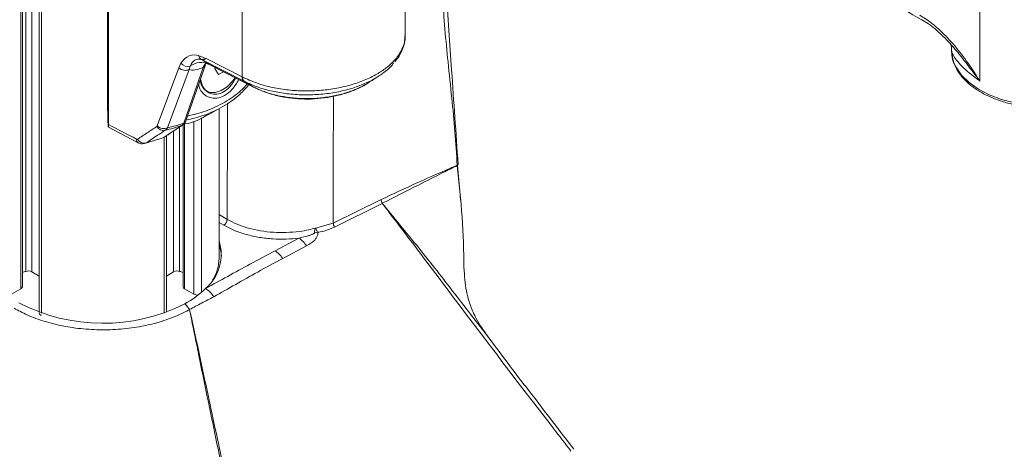
# Model space of a CAD drawing. Units: inches. Extents: x 3 to 99.2, y 1.4 to 64.8.
# Drawn here: x 85.1 to 89.9, y 44.2 to 46.2 of the extents above; entities that cross this region are included whole.
import ezdxf

# ---------------------------------------------------------------- set-up
doc = ezdxf.new("R2010")
doc.units = ezdxf.units.IN
doc.header["$LTSCALE"] = 6
doc.header["$MEASUREMENT"] = 0

msp = doc.modelspace()

# ---------------------------------------------------------------- linework, layer by layer
at = {"color": 8, "linetype": 'Continuous', "lineweight": 15}
for p, q in [((85.1128, 44.9435), (85.1128, 52.5148)), ((85.1368, 45.0274), (85.1368, 52.5019)), ((85.1652, 52.4883), (85.1652, 45.0253)), ((85.2116, 52.4698), (85.2116, 44.8259)), ((86.183, 46.7895), (86.183, 45.9681)), ((89.7509, 45.9473), (89.7509, 46.749)), ((85.5308, 45.8132), (85.5313, 45.8104)), ((85.9862, 45.7704), (85.9862, 44.926)), ((85.8798, 45.7254), (85.8798, 45.0274)), ((85.8894, 45.7325), (85.8944, 45.7351)), ((85.9038, 45.7393), (85.9038, 44.9435)), ((85.9497, 44.9169), (85.9497, 45.7522)), ((85.805, 44.8259), (85.805, 45.6715)), ((85.8513, 45.0253), (85.8513, 45.7065)), ((86.0708, 45.3017), (86.1103, 45.2788)), ((86.0938, 45.2506), (86.0708, 45.2639))]:
    msp.add_line(p, q, dxfattribs=at)
at = {"color": 7, "linetype": 'Continuous', "lineweight": 15}
for p, q in [((85.1197, 44.953), (85.1197, 52.5109)), ((85.2005, 52.4739), (85.2005, 44.8299)), ((85.5326, 49.0006), (85.5326, 45.755)), ((85.5308, 48.9961), (85.5308, 45.8137)), ((85.5308, 48.9956), (85.5308, 45.8132)), ((85.5314, 45.8064), (85.5314, 48.9846)), ((85.5326, 48.9999), (85.5326, 45.7547)), ((85.5366, 45.7374), (85.5366, 48.8934)), ((86.9714, 46.1708), (86.9714, 46.5261)), ((89.626, 46.1067), (89.6216, 46.1115)), ((86.1923, 45.9469), (85.993, 46.0483)), ((85.993, 46.0483), (86.0232, 46.0284)), ((86.0086, 46.0569), (86.1826, 45.9683)), ((85.772, 45.7307), (85.8763, 46.0123)), ((85.9265, 46.0034), (85.8221, 45.7218)), ((85.8763, 46.0123), (85.8868, 46.0339)), ((85.8998, 45.7436), (85.9943, 46.0137)), ((85.9105, 45.756), (86.0051, 46.0261)), ((85.9313, 46.0201), (85.9265, 46.0034)), ((86.0232, 46.0284), (86.2383, 45.9189)), ((86.0246, 46.0276), (86.2423, 45.9168)), ((86.0498, 46.0081), (86.0521, 46.0136)), ((86.0681, 45.9797), (86.0498, 46.0081)), ((86.0924, 45.9931), (86.0681, 45.9797)), ((86.1826, 45.9683), (86.183, 45.9681)), ((86.2383, 45.9189), (86.1923, 45.9469)), ((86.2416, 45.9176), (86.2383, 45.9189)), ((86.01, 45.8999), (86.0127, 45.8984)), ((85.5308, 45.8132), (85.5308, 45.8137)), ((86.0221, 45.7864), (86.0891, 45.8251)), ((86.0708, 45.0906), (86.0708, 45.8145)), ((85.5331, 45.7983), (85.5314, 45.8064)), ((85.8969, 45.7376), (85.8969, 44.953)), ((85.816, 44.8299), (85.816, 45.683)), ((85.7171, 45.6485), (85.7102, 45.6467)), ((87.2227, 45.5401), (87.2228, 45.5394)), ((86.6233, 45.26), (86.8543, 45.3749)), ((86.8601, 45.3564), (86.6296, 45.2409)), ((86.8543, 45.3749), (86.8548, 45.3751)), ((86.8604, 45.3565), (86.8601, 45.3564)), ((86.5379, 45.2367), (86.6233, 45.26)), ((86.3416, 45.1272), (86.4572, 45.1882)), ((86.494, 45.1504), (86.3787, 45.0896)), ((85.1652, 45.0253), (85.2005, 45.0049)), ((85.816, 45.0049), (85.8513, 45.0253)), ((85.0669, 44.9169), (85.1128, 44.9435)), ((85.9038, 44.9435), (85.9497, 44.9169)), ((85.9281, 44.8429), (85.9285, 44.8431))]:
    msp.add_line(p, q, dxfattribs=at)
at = {"color": 8, "linetype": 'Continuous', "lineweight": 15, "flags": 128}
for points in [[(89.6253, 46.0363), (89.6354, 46.0147), (89.6619, 45.9766), (89.6981, 45.9412), (89.7432, 45.9095), (89.796, 45.882), (89.8554, 45.8595), (89.9201, 45.8424), (89.9885, 45.8311), (90.059, 45.826), (90.1301, 45.827), (90.2001, 45.8343), (90.2674, 45.8476), (90.3304, 45.8666), (90.3877, 45.8909), (90.438, 45.9199), (90.4801, 45.953), (90.5131, 45.9894), (90.5361, 46.0283), (90.5487, 46.0687), (90.5511, 46.0962)], [(86.6238, 45.8745), (86.6235, 45.5361), (86.6233, 45.26)], [(86.1103, 45.2788), (86.111, 45.7547), (86.1111, 45.8409)]]:
    msp.add_lwpolyline(points, dxfattribs=at)
at = {"color": 7, "linetype": 'Continuous', "lineweight": 15, "flags": 128}
for points in [[(89.6136, 46.0956), (89.6192, 46.0547), (89.6253, 46.0363)], [(85.9817, 45.9592), (85.9824, 45.9517), (85.9901, 45.9238), (86.0051, 45.9037), (86.0262, 45.893), (86.052, 45.8923), (86.0804, 45.9017), (86.1094, 45.9206), (86.1367, 45.9475), (86.1496, 45.9639)], [(85.5356, 45.7247), (85.5636, 45.7102), (85.6801, 45.6495)], [(85.8039, 45.6756), (85.8073, 45.6773), (85.8085, 45.6781)], [(87.2226, 45.5407), (87.2227, 45.5404), (87.2227, 45.5401)], [(86.0823, 45.1002), (86.0795, 45.1245), (86.0708, 45.1573)]]:
    msp.add_lwpolyline(points, dxfattribs=at)
at = {"color": 7, "linetype": 'Continuous', "lineweight": 15}
for centre, radius, start, end in [((85.9976, 46.0723), 0.0239, 183.7909, 237.6185), ((85.9555, 45.9765), 0.081, 62.4246, 68.8579), ((85.9081, 46.0455), 0.0459, 226.2869, 293.6493), ((85.9201, 46.0625), 0.0438, 220.6184, 284.897), ((85.984, 45.9497), 0.0879, 63.5144, 126.8084), ((86.0504, 45.9582), 0.0709, 183.2026, 235.2793), ((86.2074, 45.9662), 0.0245, 175.5472, 232.6969), ((85.8026, 45.7461), 0.0368, 208.5916, 282.275), ((85.8037, 45.7639), 0.0459, 226.2869, 293.6493), ((85.7089, 45.6843), 0.0367, 208.484, 282.9156), ((86.8934, 45.3768), 0.0391, 182.9103, 211.6013), ((86.8936, 45.3766), 0.0388, 182.2678, 211.2529), ((86.0742, 45.2811), 0.0362, 302.6742, 356.4597), ((86.6616, 45.2621), 0.0384, 183.129, 213.4996), ((86.5849, 44.9816), 0.2378, 98.9703, 102.6597), ((85.8625, 45.1095), 0.2188, 310.8805, 17.7962), ((86.3847, 45.081), 0.1294, 32.4295, 55.9494), ((86.2702, 45.0197), 0.129, 32.7753, 56.3987), ((85.8623, 45.0938), 0.2086, 328.3145, 359.1409), ((85.0791, 45.1975), 0.1796, 283.0491, 288.7161), ((85.1485, 44.9926), 0.0367, 62.939, 108.679), ((85.868, 44.9926), 0.0367, 71.321, 117.061), ((85.9375, 45.1975), 0.1796, 251.2839, 256.9509), ((85.108, 44.9542), 0.0118, 294.3747, 354.3052), ((85.9086, 44.9542), 0.0118, 185.6948, 245.6253), ((85.6932, 45.2636), 0.4469, 298.3603, 314.3536), ((85.9661, 44.9485), 0.0355, 242.5023, 277.3568), ((85.9359, 44.8344), 0.1299, 32.5596, 57.5533), ((85.5088, 45.6585), 0.8823, 242.5673, 296.7239), ((85.214, 44.8282), 0.0136, 188.1157, 259.7568), ((85.9327, 44.7415), 0.1012, 92.2218, 92.5223)]:
    msp.add_arc(centre, radius, start, end, dxfattribs=at)
at = {"color": 8, "linetype": 'Continuous', "lineweight": 15}
for centre, radius, start, end in [((85.9838, 46.0338), 0.0227, 297.6149, 339.4767), ((85.5347, 45.8068), 0.00332, 186.6633, 230.7615), ((85.889, 45.7639), 0.0229, 297.8796, 339.6933), ((85.6902, 45.665), 0.0185, 173.9556, 236.7739)]:
    msp.add_arc(centre, radius, start, end, dxfattribs=at)
at = {"color": 7, "linetype": 'Continuous', "lineweight": 15}
for centre, major_axis, ratio, start_param, end_param in [((85.9649, 45.9224), (-0.0245, 0.1516), 0.641714, 5.94911, 6.929199), ((85.9905, 45.9382), (-0.0265, 0.1152), 0.540588, 5.966532, 6.946621), ((86.0462, 46.0739), (0.0531, 0.0256), 0.02307, 2.343907, 3.116085), ((86.0799, 46.1877), (0.1673, 0.1763), 0.365796, 3.317455, 3.84664), ((86.1414, 46.1259), (0.1198, 0.096), 0.230343, 3.202193, 3.24529), ((85.5117, 47.2314), (-0.0583, 1.6808), 0.033296, 2.573981, 2.581527), ((85.5059, 47.3183), (-0.0614, 1.7681), 0.033296, 2.654748, 2.687002), ((55.6479, 62.9483), (52.7621, -28.418), 0.019984, 5.32534, 5.328454)]:
    msp.add_ellipse(centre, major_axis=major_axis, ratio=ratio, start_param=start_param, end_param=end_param, dxfattribs=at)
for points, knots in [([(89.0395, 46.4793), (89.0557, 46.4711), (89.1412, 46.4281), (89.2847, 46.3501), (89.412, 46.2768), (89.4699, 46.2434)], [0, 0, 0, 0, 0.113442, 0.596533, 1, 1, 1, 1]), ([(87.2271, 45.5451), (87.2166, 45.6967), (87.1971, 45.9784), (87.1782, 46.2597), (87.1694, 46.3895)], [0, 0, 0, 0, 0.538289, 1, 1, 1, 1]), ([(87.2226, 45.5407), (87.2194, 45.595), (87.2127, 45.7044), (87.1963, 45.8701), (87.1789, 46.0347), (87.1623, 46.1995), (87.1554, 46.3082), (87.1519, 46.3632)], [0, 0, 0, 0, 0.195236, 0.394184, 0.608102, 0.8018, 1, 1, 1, 1]), ([(89.4602, 46.2667), (89.4787, 46.2548), (89.5159, 46.2311), (89.5761, 46.1777), (89.6385, 46.1091), (89.6983, 46.029), (89.7343, 45.9737), (89.7508, 45.9475), (89.7509, 45.9473)], [0, 0, 0, 0, 0.170657, 0.341511, 0.56973, 0.798436, 0.998461, 1, 1, 1, 1]), ([(89.47, 46.2446), (89.4805, 46.2383), (89.5045, 46.2241), (89.543, 46.193), (89.5851, 46.1539), (89.6123, 46.1229), (89.6262, 46.1069)], [0, 0, 0, 0, 0.198231, 0.451852, 0.718138, 1, 1, 1, 1]), ([(86.9206, 46.0406), (86.9279, 46.0496), (86.9453, 46.0711), (86.9618, 46.1088), (86.9713, 46.1436), (86.9704, 46.1643), (86.9702, 46.1707)], [0, 0, 0, 0, 0.23125, 0.553114, 0.862537, 1, 1, 1, 1]), ([(89.6074, 46.132), (89.6073, 46.1322), (89.607, 46.1328), (89.61, 46.1246), (89.6135, 46.1115), (89.613, 46.099), (89.6128, 46.0955)], [0, 0, 0, 0, 0.160485, 0.481377, 0.851024, 1, 1, 1, 1]), ([(89.6266, 46.0308), (89.6319, 46.019), (89.643, 45.9943), (89.6705, 45.9595), (89.7062, 45.9263), (89.7497, 45.8964), (89.8, 45.8705), (89.8559, 45.8491), (89.9162, 45.8327), (89.9798, 45.8215), (90.0454, 45.8157), (90.1117, 45.8153), (90.1774, 45.8205), (90.2413, 45.8311), (90.3021, 45.847), (90.3586, 45.8678), (90.4098, 45.8933), (90.4545, 45.9231), (90.4919, 45.9567), (90.521, 45.9935), (90.5406, 46.0326), (90.5508, 46.0688), (90.5503, 46.0915), (90.55, 46.1005)], [0, 0, 0, 0, 0.043156, 0.090596, 0.138776, 0.187459, 0.236363, 0.285282, 0.334145, 0.382945, 0.431701, 0.480438, 0.529184, 0.577959, 0.626795, 0.675719, 0.724757, 0.773912, 0.823128, 0.872194, 0.92078, 0.968558, 1, 1, 1, 1]), ([(85.9737, 46.0707), (85.9823, 46.0674), (85.9939, 46.0631), (86.0056, 46.0582), (86.0085, 46.0569), (86.0086, 46.0569)], [0, 0, 0, 0, 0.744638, 0.991827, 1, 1, 1, 1]), ([(86.0086, 46.0569), (86.0086, 46.0569), (86.0058, 46.056), (85.9956, 46.0528), (85.9894, 46.0524), (85.9848, 46.0521)], [0, 0, 0, 0, 0.0062349, 0.2589528, 1, 1, 1, 1]), ([(89.7509, 45.9473), (89.73, 45.9631), (89.6937, 45.9906), (89.6557, 46.0277), (89.6312, 46.0566), (89.6163, 46.0813), (89.6145, 46.0908), (89.6136, 46.0956)], [0, 0, 0, 0, 0.251237, 0.436143, 0.62732, 0.810579, 1, 1, 1, 1]), ([(89.6136, 46.0955), (89.614, 46.088), (89.6152, 46.0672), (89.6193, 46.0452), (89.6261, 46.0317), (89.6266, 46.0308)], [0, 0, 0, 0, 0.3440513, 0.9527422, 1, 1, 1, 1]), ([(85.9943, 46.0137), (85.9969, 46.0199), (86.0019, 46.0319), (86.0115, 46.035), (86.0162, 46.0365)], [0, 0, 0, 0, 0.513458, 1, 1, 1, 1]), ([(86.0042, 46.0331), (86.0042, 46.0331), (86.004, 46.033), (86.0133, 46.0329), (86.0226, 46.0281), (86.027, 46.0258)], [0, 0, 0, 0, 0.231473, 0.628862, 1, 1, 1, 1]), ([(86.9149, 46.0351), (86.9131, 46.0325), (86.9018, 46.016), (86.8716, 45.9906), (86.8242, 45.9585), (86.7679, 45.931), (86.702, 45.9081), (86.6297, 45.8917), (86.5544, 45.8823), (86.4771, 45.8802), (86.4011, 45.8854), (86.3275, 45.8979), (86.256, 45.9175), (86.2143, 45.9367), (86.1925, 45.9468)], [0, 0, 0, 0, 0.017512, 0.10824, 0.185405, 0.273554, 0.364258, 0.452414, 0.543124, 0.6313, 0.722031, 0.810235, 0.900994, 1, 1, 1, 1]), ([(86.1826, 45.9683), (86.1831, 45.9635), (86.1842, 45.954), (86.1896, 45.9493), (86.1923, 45.9469)], [0, 0, 0, 0, 0.500001, 1, 1, 1, 1]), ([(86.793, 45.9396), (86.8012, 45.9448), (86.8177, 45.9553), (86.8334, 45.9653), (86.8413, 45.9704)], [0, 0, 0, 0, 0.499992, 1, 1, 1, 1]), ([(86.2149, 45.9307), (86.2015, 45.9151), (86.1663, 45.8743), (86.0911, 45.8234), (86.003, 45.7804), (85.9391, 45.7655), (85.9114, 45.759)], [0, 0, 0, 0, 0.1849636, 0.4850836, 0.7771488, 1, 1, 1, 1]), ([(86.1925, 45.9468), (86.1925, 45.9468), (86.1924, 45.9469), (86.1923, 45.9469), (86.1923, 45.9469)], [0, 0, 0, 0, 0.9944456, 1, 1, 1, 1]), ([(86.2383, 45.9189), (86.2383, 45.9189), (86.2567, 45.9095), (86.2976, 45.8924), (86.3633, 45.8751), (86.4308, 45.8653), (86.496, 45.8623), (86.5621, 45.8656), (86.6258, 45.875), (86.6869, 45.8903), (86.7413, 45.9112), (86.7772, 45.9282), (86.7916, 45.939), (86.7929, 45.94)], [0, 0, 0, 0, 0.000003, 0.121868, 0.248597, 0.353246, 0.460918, 0.565547, 0.6732, 0.777698, 0.88521, 0.989644, 1, 1, 1, 1]), ([(86.2441, 45.916), (86.2499, 45.9131), (86.2637, 45.9063), (86.2971, 45.8927), (86.3448, 45.8777), (86.4061, 45.8659), (86.469, 45.8603), (86.5324, 45.8608), (86.5955, 45.8675), (86.657, 45.8802), (86.7156, 45.8997), (86.7567, 45.917), (86.776, 45.9299), (86.779, 45.9318)], [0, 0, 0, 0, 0.037383, 0.089369, 0.201931, 0.312799, 0.422231, 0.532362, 0.641736, 0.752983, 0.864669, 0.979504, 1, 1, 1, 1]), ([(85.5309, 45.8104), (85.5309, 45.8103), (85.5311, 45.8079), (85.5313, 45.8056), (85.5315, 45.8034)], [0, 0, 0, 0, 0.04159, 1, 1, 1, 1]), ([(85.8969, 45.7376), (85.9133, 45.7411), (85.9594, 45.7512), (85.9972, 45.7737), (86.0215, 45.7881)], [0, 0, 0, 0, 0.357803, 1, 1, 1, 1]), ([(85.5352, 45.7289), (85.5352, 45.7288), (85.5352, 45.7284), (85.5354, 45.7269), (85.5358, 45.7243), (85.5362, 45.7242), (85.5365, 45.7286), (85.5366, 45.7335), (85.5366, 45.7367), (85.5366, 45.7374)], [0, 0, 0, 0, 0.012082, 0.060416, 0.254363, 0.581385, 0.781893, 0.953325, 1, 1, 1, 1]), ([(85.6767, 45.6668), (85.6923, 45.6771), (85.7235, 45.6976), (85.7547, 45.7182), (85.7703, 45.7285)], [0, 0, 0, 0, 0.5, 1, 1, 1, 1]), ([(85.7703, 45.7285), (85.7704, 45.7286), (85.7712, 45.7291), (85.7716, 45.7299), (85.772, 45.7307)], [0, 0, 0, 0, 0.181361, 1, 1, 1, 1]), ([(85.8039, 45.6756), (85.8181, 45.6851), (85.8467, 45.704), (85.8752, 45.723), (85.8894, 45.7325)], [0, 0, 0, 0, 0.500006, 1, 1, 1, 1]), ([(85.8085, 45.6781), (85.8104, 45.6793), (85.8391, 45.6983), (85.8677, 45.7173), (85.8944, 45.7351)], [0, 0, 0, 0, 0.0651484, 1, 1, 1, 1]), ([(85.8894, 45.7325), (85.8764, 45.7283), (85.8493, 45.7196), (85.8237, 45.7133), (85.8105, 45.7101)], [0, 0, 0, 0, 0.482541, 1, 1, 1, 1]), ([(85.8221, 45.7218), (85.8193, 45.718), (85.8159, 45.7134), (85.8113, 45.7106), (85.8105, 45.7101)], [0, 0, 0, 0, 0.817021, 1, 1, 1, 1]), ([(85.8221, 45.7218), (85.8354, 45.725), (85.8605, 45.731), (85.8872, 45.7396), (85.8998, 45.7436)], [0, 0, 0, 0, 0.527762, 1, 1, 1, 1]), ([(85.8894, 45.7325), (85.8902, 45.733), (85.8944, 45.7356), (85.8973, 45.7401), (85.8998, 45.7436)], [0, 0, 0, 0, 0.1917694, 1, 1, 1, 1]), ([(85.894, 45.7358), (85.896, 45.7369), (85.9021, 45.7402), (85.9081, 45.7491), (85.9106, 45.7565), (85.9116, 45.7596)], [0, 0, 0, 0, 0.227988, 0.672301, 1, 1, 1, 1]), ([(85.8105, 45.7101), (85.7981, 45.7019), (85.7763, 45.6875), (85.7452, 45.667), (85.7265, 45.6547), (85.7171, 45.6485)], [0, 0, 0, 0, 0.399461, 0.699731, 1, 1, 1, 1]), ([(85.7171, 45.6485), (85.7333, 45.653), (85.7616, 45.6609), (85.7912, 45.6712), (85.8039, 45.6756)], [0, 0, 0, 0, 0.57355, 1, 1, 1, 1]), ([(85.6718, 45.667), (85.6719, 45.6669), (85.6729, 45.6664), (85.6747, 45.666), (85.676, 45.6665), (85.6767, 45.6668)], [0, 0, 0, 0, 0.076532, 0.509435, 1, 1, 1, 1]), ([(85.6801, 45.6496), (85.6846, 45.6478), (85.6937, 45.644), (85.7074, 45.6441), (85.7149, 45.6477), (85.7178, 45.6491)], [0, 0, 0, 0, 0.371797, 0.753729, 1, 1, 1, 1]), ([(85.7103, 45.6465), (85.7138, 45.6474), (85.7215, 45.6493), (85.7296, 45.652), (85.7339, 45.6534)], [0, 0, 0, 0, 0.461521, 1, 1, 1, 1]), ([(86.8548, 45.3751), (86.914, 45.4027), (87.0127, 45.4489), (87.1358, 45.5032), (87.1995, 45.5307), (87.2226, 45.5407)], [0, 0, 0, 0, 0.486739, 0.812969, 1, 1, 1, 1]), ([(87.2228, 45.5394), (87.1997, 45.528), (87.1364, 45.4967), (87.0155, 45.435), (86.9185, 45.3859), (86.8604, 45.3565)], [0, 0, 0, 0, 0.187475, 0.513747, 1, 1, 1, 1]), ([(87.2237, 45.5495), (87.2242, 45.5493), (87.2253, 45.5487), (87.2264, 45.5476), (87.227, 45.5464), (87.2272, 45.545), (87.2267, 45.5436), (87.2258, 45.5422), (87.2244, 45.5411), (87.2233, 45.5404), (87.2227, 45.5401)], [0, 0, 0, 0, 0.115267, 0.23849, 0.367651, 0.5, 0.632349, 0.76151, 0.884733, 1, 1, 1, 1]), ([(87.2557, 45.0292), (87.2556, 45.0343), (87.2549, 45.1201), (87.2489, 45.2888), (87.2315, 45.4559), (87.2228, 45.5394)], [0, 0, 0, 0, 0.030141, 0.514959, 1, 1, 1, 1]), ([(87.2245, 45.54), (87.2292, 45.4925), (87.2348, 45.4359), (87.2379, 45.3806), (87.2384, 45.3717)], [0, 0, 0, 0, 0.839359, 1, 1, 1, 1]), ([(87.7729, 44.1584), (87.7446, 44.1949), (87.595, 44.3879), (87.3605, 44.6943), (87.0991, 45.0423), (86.9433, 45.2478), (86.8725, 45.3401), (86.8601, 45.3564)], [0, 0, 0, 0, 0.091924, 0.486387, 0.768368, 0.959229, 1, 1, 1, 1]), ([(86.4572, 45.1882), (86.4366, 45.1862), (86.395, 45.1823), (86.3305, 45.1838), (86.2654, 45.191), (86.2027, 45.2049), (86.1439, 45.2244), (86.1106, 45.2418), (86.0938, 45.2506)], [0, 0, 0, 0, 0.157936, 0.31992, 0.487509, 0.659963, 0.827552, 1, 1, 1, 1]), ([(86.1103, 45.2788), (86.1257, 45.2707), (86.157, 45.2543), (86.2118, 45.2359), (86.2713, 45.2227), (86.3332, 45.2156), (86.397, 45.2146), (86.4544, 45.2194), (86.5016, 45.2273), (86.5269, 45.2339), (86.5379, 45.2367)], [0, 0, 0, 0, 0.134764, 0.273434, 0.408196, 0.546869, 0.681585, 0.820209, 0.921808, 1, 1, 1, 1]), ([(86.6296, 45.2409), (86.6073, 45.2318), (86.5811, 45.2209), (86.5521, 45.2171), (86.5478, 45.2165)], [0, 0, 0, 0, 0.8511891, 1, 1, 1, 1]), ([(86.4572, 45.1882), (86.4734, 45.1918), (86.4943, 45.1964), (86.5178, 45.2048), (86.5269, 45.2088), (86.5317, 45.2117), (86.5326, 45.2129), (86.5328, 45.2133), (86.5328, 45.2135), (86.5327, 45.2136)], [0, 0, 0, 0, 0.6040543, 0.7800855, 0.9345557, 0.9844786, 0.9912519, 0.996724, 1, 1, 1, 1]), ([(86.5478, 45.2165), (86.5482, 45.215), (86.5493, 45.2108), (86.5485, 45.2014), (86.5429, 45.1901), (86.5265, 45.1699), (86.5081, 45.1588), (86.494, 45.1504)], [0, 0, 0, 0, 0.046086, 0.126317, 0.291731, 0.45618, 1, 1, 1, 1]), ([(86.5327, 45.2136), (86.5325, 45.2163), (86.5321, 45.2218), (86.5343, 45.2297), (86.5366, 45.2345), (86.5378, 45.2365), (86.5379, 45.2367)], [0, 0, 0, 0, 0.335843, 0.696307, 0.97088, 1, 1, 1, 1]), ([(86.5379, 45.2367), (86.538, 45.2366), (86.5389, 45.2349), (86.541, 45.2309), (86.5442, 45.2241), (86.5466, 45.219), (86.5478, 45.2165)], [0, 0, 0, 0, 0.0294778, 0.3044763, 0.6631917, 1, 1, 1, 1]), ([(86.0057, 44.9441), (86.077, 44.9836), (86.1881, 45.0452), (86.3011, 45.1055), (86.3416, 45.1272)], [0, 0, 0, 0, 0.641722, 1, 1, 1, 1]), ([(86.3787, 45.0896), (86.3384, 45.0679), (86.2259, 45.0073), (86.116, 44.9446), (86.0455, 44.9044)], [0, 0, 0, 0, 0.358265, 1, 1, 1, 1]), ([(87.3708, 44.7139), (87.3508, 44.7416), (87.3173, 44.7881), (87.2868, 44.8599), (87.2632, 44.9347), (87.2593, 44.9919), (87.2567, 45.0293)], [0, 0, 0, 0, 0.2791253, 0.4677853, 0.6519051, 1, 1, 1, 1]), ([(85.9281, 44.8429), (85.925, 44.8475), (85.9185, 44.8568), (85.9106, 44.8656), (85.9061, 44.8698), (85.9055, 44.8704)], [0, 0, 0, 0, 0.455684, 0.927037, 1, 1, 1, 1]), ([(85.9285, 44.8431), (85.9253, 44.8476), (85.9187, 44.8569), (85.9107, 44.8656), (85.9061, 44.8698), (85.9055, 44.8704)], [0, 0, 0, 0, 0.455684, 0.927037, 1, 1, 1, 1]), ([(86.0455, 44.9044), (86.0259, 44.8942), (85.9867, 44.874), (85.948, 44.8531), (85.9287, 44.8427)], [0, 0, 0, 0, 0.500081, 1, 1, 1, 1]), ([(87.2545, 44.8623), (87.2841, 44.8245), (87.3844, 44.6963), (87.4812, 44.5656), (87.5495, 44.4735)], [0, 0, 0, 0, 0.295162, 1, 1, 1, 1]), ([(85.9281, 44.8429), (85.9221, 44.8396), (85.8908, 44.8225), (85.8279, 44.7956), (85.7348, 44.7681), (85.6349, 44.7507), (85.5315, 44.7431), (85.4273, 44.7463), (85.3255, 44.7596), (85.2294, 44.7831), (85.1461, 44.8132), (85.1001, 44.8382), (85.0794, 44.8494)], [0, 0, 0, 0, 0.02636, 0.137024, 0.247685, 0.358151, 0.468617, 0.579172, 0.68973, 0.799936, 0.91014, 1, 1, 1, 1]), ([(85.9282, 44.8426), (85.9282, 44.8426), (85.9282, 44.8427), (85.9281, 44.8428), (85.9281, 44.8429)], [0, 0, 0, 0, 0.181699, 1, 1, 1, 1]), ([(86.2391, 43.338), (86.2133, 43.4614), (86.1607, 43.7129), (86.0804, 44.0987), (86.0123, 44.4283), (85.964, 44.6648), (85.9406, 44.7806), (85.9309, 44.8292), (85.9282, 44.8426)], [0, 0, 0, 0, 0.246032, 0.501687, 0.76927, 0.903064, 0.973184, 1, 1, 1, 1]), ([(85.9287, 44.8427), (85.9287, 44.8427), (85.9287, 44.8428), (85.9286, 44.843), (85.9285, 44.8431)], [0, 0, 0, 0, 0.173883, 1, 1, 1, 1]), ([(85.9287, 44.8427), (85.9826, 44.5926), (86.0796, 44.1417), (86.1851, 43.6405), (86.2379, 43.3894), (86.2485, 43.3392)], [0, 0, 0, 0, 0.499013, 0.899691, 1, 1, 1, 1]), ([(87.7873, 44.1667), (87.7796, 44.1766), (87.7001, 44.2789), (87.6219, 44.3821), (87.5513, 44.4752)], [0, 0, 0, 0, 0.096805, 1, 1, 1, 1])]:
    msp.add_open_spline(points, degree=3, knots=knots, dxfattribs=at)
at = {"color": 8, "linetype": 'Continuous', "lineweight": 15}
for points, knots in [([(86.183, 45.9681), (86.2054, 45.9578), (86.2477, 45.9381), (86.3211, 45.9177), (86.3961, 45.9047), (86.4751, 45.8991), (86.554, 45.9011), (86.6322, 45.9107), (86.706, 45.9273), (86.7747, 45.9509), (86.8327, 45.9792), (86.8821, 46.0121), (86.9222, 46.049), (86.9518, 46.0907), (86.969, 46.132), (86.9699, 46.1588), (86.9703, 46.1709)], [0, 0, 0, 0, 0.080392, 0.152023, 0.225732, 0.29735, 0.371044, 0.442653, 0.516339, 0.587948, 0.661635, 0.724322, 0.795948, 0.869652, 0.941291, 1, 1, 1, 1]), ([(89.7509, 45.9473), (89.7508, 45.9475), (89.7323, 45.972), (89.694, 46.0223), (89.6531, 46.0767), (89.6292, 46.1031), (89.626, 46.1067)], [0, 0, 0, 0, 0.003561, 0.443441, 0.924615, 1, 1, 1, 1]), ([(86.1669, 45.9551), (86.1567, 45.9386), (86.1369, 45.9065), (86.0984, 45.8759), (86.0602, 45.8627), (86.0242, 45.8658), (85.9943, 45.8852), (85.9755, 45.9096), (85.9735, 45.9296), (85.973, 45.9343)], [0, 0, 0, 0, 0.170146, 0.32986, 0.477713, 0.62452, 0.77979, 0.947408, 1, 1, 1, 1]), ([(86.0029, 45.905), (86.0111, 45.8983), (86.0272, 45.8852), (86.0592, 45.8819), (86.0929, 45.8931), (86.1265, 45.9202), (86.1432, 45.9485), (86.1517, 45.9629)], [0, 0, 0, 0, 0.20052, 0.390474, 0.580846, 0.786473, 1, 1, 1, 1]), ([(85.9184, 45.7784), (85.9478, 45.7858), (86.0125, 45.8019), (86.099, 45.8442), (86.1673, 45.8891), (86.1981, 45.923), (86.2082, 45.9341)], [0, 0, 0, 0, 0.254381, 0.558698, 0.855592, 1, 1, 1, 1]), ([(86.8604, 45.3565), (86.8736, 45.3403), (86.9474, 45.2501), (87.0815, 45.0875), (87.1972, 44.9369), (87.2545, 44.8623)], [0, 0, 0, 0, 0.099048, 0.5536951, 1, 1, 1, 1])]:
    msp.add_open_spline(points, degree=3, knots=knots, dxfattribs=at)

doc.saveas('drawing.dxf')
